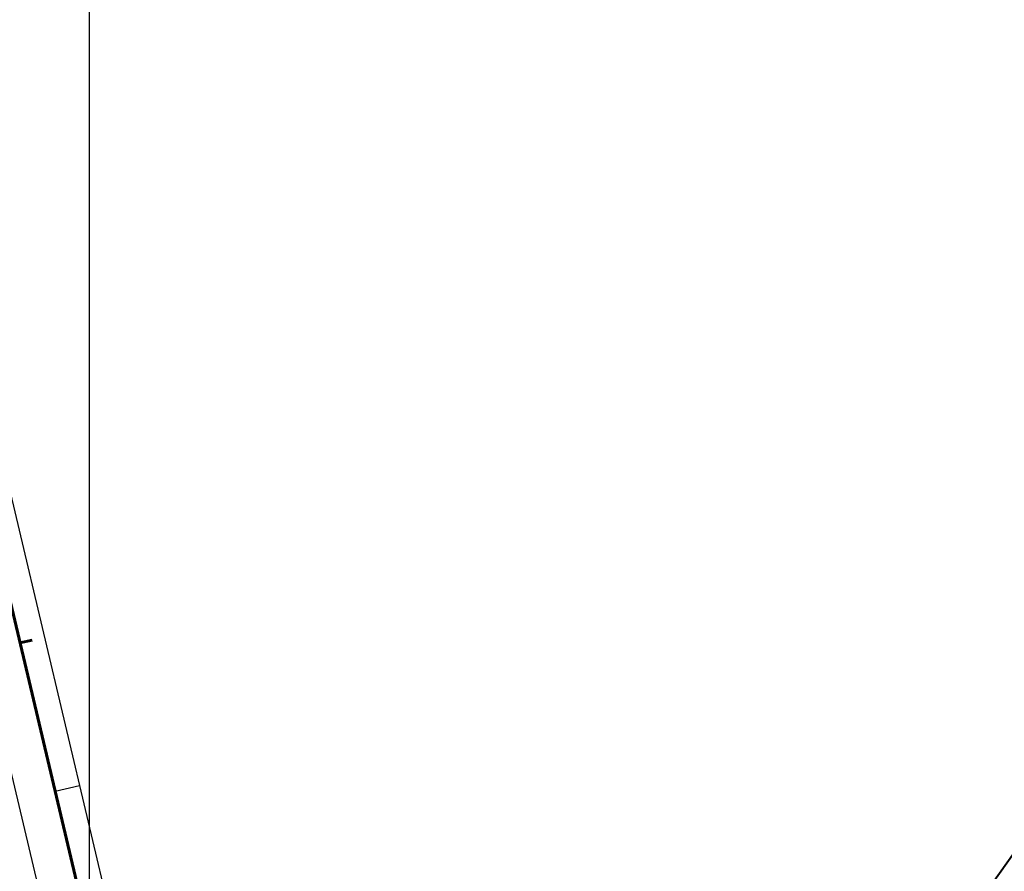
# Model space of a CAD drawing. Units: millimetres. Extents: x 39517343 to 39524544, y 3335448 to 3336414.
# Drawn here: x 39517991 to 39518120, y 3335832 to 3335944 of the extents above; entities that cross this region are included whole.
import ezdxf

# ---------------------------------------------------------------- set-up
doc = ezdxf.new("R2010")
doc.units = ezdxf.units.MM
doc.set_wipeout_variables(frame=1)
for name, color, linetype in [('地理', 44, 'Continuous'), ('坐标', 7, 'Continuous'), ('新产状', 7, 'Continuous'), ('高程点', 7, 'Continuous')]:
    doc.layers.add(name, color=color, linetype=linetype)
for name, color, linetype, lineweight in [('坡底线', 123, 'Continuous', 30), ('坡顶线', 201, 'Continuous', 60), ('排水沟', 5, 'Continuous', 60), ('示坡线', 6, 'Continuous', 15), ('粗等高线', 96, 'Continuous', 25), ('细等高线', 252, 'Continuous', 9), ('路', 4, 'Continuous', 25)]:
    doc.layers.add(name, color=color, linetype=linetype, lineweight=lineweight)
doc.styles.add('宋体0.8', font='SimSun.ttf', dxfattribs={"width": 0.8})

msp = doc.modelspace()

# ---------------------------------------------------------------- linework, layer by layer
at = {"layer": '地理'}
for points in [[(39518026.25882, 3335912.10318), (39518028.50082, 3335915.58618), (39518034.42432, 3335924.12148), (39518041.33522, 3335931.89668), (39518053.11412, 3335941.29588), (39518055.97172, 3335943.05458)], [(39518026.25882, 3335912.10318), (39518028.50082, 3335915.58618), (39518034.42432, 3335924.12148), (39518041.33522, 3335931.89668), (39518053.11412, 3335941.29588), (39518055.97172, 3335943.05458)], [(39517997.18842, 3335872.83098), (39518000.47582, 3335875.29558), (39518005.35362, 3335877.41128), (39518010.33712, 3335878.05158), (39518011.83832, 3335879.52268), (39518015.10362, 3335885.03268), (39518016.73892, 3335887.84998), (39518019.17512, 3335898.32438), (39518021.37612, 3335902.66968), (39518024.39532, 3335908.27188)], [(39517997.18842, 3335872.83098), (39518000.47582, 3335875.29558), (39518005.35362, 3335877.41128), (39518010.33712, 3335878.05158), (39518011.83832, 3335879.52268), (39518015.10362, 3335885.03268), (39518016.73892, 3335887.84998), (39518019.17512, 3335898.32438), (39518021.37612, 3335902.66968), (39518024.39532, 3335908.27188)], [(39518015.77542, 3335886.18308), (39518020.57382, 3335882.33878), (39518031.45502, 3335868.97878), (39518036.97672, 3335861.91518), (39518036.95102, 3335861.54698), (39518047.81082, 3335845.32328), (39518056.70902, 3335828.53368), (39518059.06262, 3335821.05868), (39518059.59582, 3335813.86138), (39518058.76672, 3335807.10228), (39518054.56832, 3335795.74888)], [(39518015.77542, 3335886.18308), (39518020.57382, 3335882.33878), (39518031.45502, 3335868.97878), (39518036.97672, 3335861.91518), (39518036.95102, 3335861.54698), (39518047.81082, 3335845.32328), (39518056.70902, 3335828.53368), (39518059.06262, 3335821.05868), (39518059.59582, 3335813.86138), (39518058.76672, 3335807.10228), (39518054.56832, 3335795.74888)], [(39517974.91892, 3335860.50388), (39517985.44822, 3335853.52148), (39517993.67562, 3335849.20258), (39517995.51102, 3335845.66018), (39517995.19922, 3335843.33178), (39517987.51572, 3335825.77098), (39517983.99912, 3335817.27518), (39517984.43152, 3335814.65798), (39517987.66182, 3335811.63778), (39518002.73422, 3335805.29868), (39518010.40692, 3335800.54078), (39518018.64112, 3335791.57698), (39518019.57122, 3335789.43238), (39518019.64972, 3335789.01838), (39518019.65352, 3335788.53048)], [(39518101.25262, 3335846.23428), (39518099.92762, 3335843.78638), (39518098.13472, 3335838.86658), (39518097.17382, 3335838.07388), (39518095.97002, 3335838.02868), (39518092.87942, 3335838.40398), (39518090.50532, 3335837.30838), (39518089.06002, 3335836.70718), (39518088.29222, 3335836.72208), (39518086.34602, 3335837.30858)], [(39518087.32012, 3335829.12288), (39518090.83012, 3335834.50578), (39518092.88752, 3335835.23038), (39518094.25392, 3335834.26078), (39518096.23492, 3335832.99678), (39518097.97632, 3335832.12138), (39518098.88662, 3335833.39848), (39518100.50602, 3335841.28558), (39518101.25262, 3335846.23428)]]:
    msp.add_lwpolyline(points, dxfattribs=at)
at = {"layer": '新产状', "color": 8}
for points in [[(39518111.04273, 3335890.61406), (39518086.08425, 3335892.35933)], [(39518098.5635, 3335891.48669), (39518098.14464, 3335885.49667)]]:
    msp.add_lwpolyline(points, dxfattribs=at)
at = {"layer": '粗等高线'}
msp.add_lwpolyline([(39518078.88064, 3335831.83699), (39518079.10212, 3335832.32681), (39518079.30099, 3335832.78971), (39518079.51348, 3335833.33557), (39518079.77583, 3335834.0743), (39518080.08805, 3335835.00589), (39518080.45012, 3335836.13036), (39518080.86206, 3335837.4477), (39518081.32386, 3335838.9579), (39518081.83552, 3335840.66097), (39518082.39704, 3335842.55691), (39518082.97573, 3335844.5133), (39518083.53888, 3335846.3977), (39518084.0865, 3335848.21012), (39518084.61859, 3335849.95055), (39518085.13515, 3335851.61901), (39518085.63617, 3335853.21548), (39518086.12167, 3335854.73996), (39518086.59163, 3335856.19247), (39518087.04893, 3335857.5852), (39518087.49647, 3335858.93035), (39518087.93425, 3335860.22794), (39518088.36225, 3335861.47795), (39518088.78048, 3335862.68039), (39518089.18894, 3335863.83526), (39518089.58763, 3335864.94256), (39518089.97656, 3335866.00229), (39518090.36097, 3335867.0302), (39518090.74612, 3335868.04206), (39518091.132, 3335869.03786), (39518091.51863, 3335870.01761), (39518091.906, 3335870.9813), (39518092.29411, 3335871.92894), (39518092.68296, 3335872.86052), (39518093.07254, 3335873.77605), (39518093.48124, 3335874.71093), (39518093.92744, 3335875.70057), (39518094.41113, 3335876.74496), (39518094.9323, 3335877.84412), (39518095.49098, 3335878.99804), (39518096.08714, 3335880.20672), (39518096.72079, 3335881.47016), (39518097.39194, 3335882.78836), (39518098.07465, 3335884.10911), (39518098.74298, 3335885.3802), (39518099.39695, 3335886.60162), (39518100.03655, 3335887.77338), (39518100.66178, 3335888.89547), (39518101.27264, 3335889.96791), (39518101.86913, 3335890.99068), (39518102.45124, 3335891.96379), (39518103.01864, 3335892.88525), (39518103.57095, 3335893.75307), (39518104.10818, 3335894.56726), (39518104.63032, 3335895.32781), (39518105.13739, 3335896.03473), (39518105.62937, 3335896.68801), (39518106.10627, 3335897.28765), (39518106.56809, 3335897.83366), (39518107.03403, 3335898.35447), (39518107.52329, 3335898.87852), (39518108.03587, 3335899.40582), (39518108.57178, 3335899.93636), (39518109.131, 3335900.47014), (39518109.71355, 3335901.00717), (39518110.31942, 3335901.54744), (39518110.94861, 3335902.09095), (39518111.57712, 3335902.6207), (39518112.18094, 3335903.11967), (39518112.76008, 3335903.58787), (39518113.31453, 3335904.0253), (39518113.8443, 3335904.43196), (39518114.34938, 3335904.80784), (39518114.82977, 3335905.15295), (39518115.28548, 3335905.46729), (39518115.72965, 3335905.76304), (39518116.17542, 3335906.05237), (39518116.62279, 3335906.33529), (39518117.07177, 3335906.6118), (39518117.52235, 3335906.8819), (39518117.97454, 3335907.14559), (39518118.42833, 3335907.40286), (39518118.88372, 3335907.65373), (39518119.34009, 3335907.89797), (39518119.79682, 3335908.13537), (39518120.2539, 3335908.36594)], dxfattribs=at)
at = {"layer": '细等高线'}
for points in [[(39517995.8913, 3335946.6966), (39517996.14601, 3335943.84106), (39517996.42361, 3335940.43464), (39517996.72409, 3335936.47732), (39517997.04747, 3335931.96912), (39517997.39373, 3335926.91003), (39517997.76289, 3335921.30005), (39517998.13711, 3335915.69413), (39517998.49855, 3335910.64721), (39517998.84722, 3335906.1593), (39517999.18312, 3335902.23039), (39517999.50626, 3335898.86048), (39517999.81661, 3335896.04958), (39518000.1142, 3335893.79768), (39518000.39902, 3335892.10478)], [(39518048.26364, 3335944.28305), (39518048.081, 3335943.86456), (39518047.89865, 3335943.46484), (39518047.71659, 3335943.0839), (39518047.53482, 3335942.72174), (39518047.23669, 3335942.22738), (39518046.70553, 3335941.44984), (39518045.94134, 3335940.38912), (39518044.94413, 3335939.04521), (39518043.71389, 3335937.41811), (39518042.25062, 3335935.50784), (39518040.55433, 3335933.31437), (39518038.62501, 3335930.83773), (39518036.69055, 3335928.35966), (39518034.97883, 3335926.16193), (39518033.48987, 3335924.24453), (39518032.22366, 3335922.60747), (39518031.18019, 3335921.25075), (39518030.35947, 3335920.17436), (39518029.7615, 3335919.3783), (39518029.38628, 3335918.86259), (39518029.12842, 3335918.48757), (39518028.88256, 3335918.1136), (39518028.64868, 3335917.7407), (39518028.4268, 3335917.36885), (39518028.2169, 3335916.99807), (39518028.01899, 3335916.62834), (39518027.83307, 3335916.25966), (39518027.65914, 3335915.89205), (39518027.50371, 3335915.54395), (39518027.37329, 3335915.2338), (39518027.26789, 3335914.96161), (39518027.18751, 3335914.72738), (39518027.13214, 3335914.53111), (39518027.10178, 3335914.3728), (39518027.09644, 3335914.25245), (39518027.11611, 3335914.17005), (39518027.15229, 3335914.11215), (39518027.19649, 3335914.06526), (39518027.24868, 3335914.02939), (39518027.30889, 3335914.00454), (39518027.3771, 3335913.99071), (39518027.45332, 3335913.98791), (39518027.53755, 3335913.99611), (39518027.62979, 3335914.01534), (39518027.73754, 3335914.05209), (39518027.86831, 3335914.11287), (39518028.02211, 3335914.19767), (39518028.19894, 3335914.3065), (39518028.39879, 3335914.43935), (39518028.62166, 3335914.59622), (39518028.86756, 3335914.77712), (39518029.13648, 3335914.98205), (39518029.47121, 3335915.26608), (39518029.9145, 3335915.68429), (39518030.46637, 3335916.2367), (39518031.12681, 3335916.92329), (39518031.89583, 3335917.74406), (39518032.77342, 3335918.69902), (39518033.75958, 3335919.78816), (39518034.85431, 3335921.0115), (39518035.96315, 3335922.25002), (39518036.99163, 3335923.38474), (39518037.93975, 3335924.41565), (39518038.80751, 3335925.34276), (39518039.59491, 3335926.16607), (39518040.30194, 3335926.88557), (39518040.92862, 3335927.50127), (39518041.47493, 3335928.01317), (39518041.97416, 3335928.45889), (39518042.45957, 3335928.87607), (39518042.93117, 3335929.26471), (39518043.38895, 3335929.6248), (39518043.83293, 3335929.95635), (39518044.26309, 3335930.25936), (39518044.67943, 3335930.53382), (39518045.08197, 3335930.77974), (39518045.4629, 3335930.99874), (39518045.81444, 3335931.19244), (39518046.13659, 3335931.36083), (39518046.42934, 3335931.50393), (39518046.69271, 3335931.62172), (39518046.92669, 3335931.71421), (39518047.13128, 3335931.7814), (39518047.30647, 3335931.82329), (39518047.46651, 3335931.84736), (39518047.62562, 3335931.86106), (39518047.7838, 3335931.86441), (39518047.94106, 3335931.8574), (39518048.09739, 3335931.84003), (39518048.25279, 3335931.81231), (39518048.40726, 3335931.77423), (39518048.56081, 3335931.72579), (39518048.70944, 3335931.66885), (39518048.84917, 3335931.60525), (39518048.97999, 3335931.53501), (39518049.1019, 3335931.45811), (39518049.21491, 3335931.37456), (39518049.31902, 3335931.28436), (39518049.41422, 3335931.1875), (39518049.50051, 3335931.08399), (39518049.5805, 3335930.9738), (39518049.6568, 3335930.85691), (39518049.7294, 3335930.7333), (39518049.7983, 3335930.60299), (39518049.86351, 3335930.46597), (39518049.92502, 3335930.32224), (39518049.98284, 3335930.1718), (39518050.03696, 3335930.01465), (39518050.0882, 3335929.8333), (39518050.1374, 3335929.61025), (39518050.18454, 3335929.34551), (39518050.22963, 3335929.03906), (39518050.27267, 3335928.69092), (39518050.31366, 3335928.30108), (39518050.3526, 3335927.86954), (39518050.38948, 3335927.39631), (39518050.42144, 3335926.89279), (39518050.44557, 3335926.37039), (39518050.46189, 3335925.82912), (39518050.47039, 3335925.26898), (39518050.47108, 3335924.68997), (39518050.46394, 3335924.09209), (39518050.44899, 3335923.47533), (39518050.42623, 3335922.8397), (39518050.38553, 3335922.08217), (39518050.3168, 3335921.09972), (39518050.22003, 3335919.89235), (39518050.09523, 3335918.46007), (39518049.94238, 3335916.80286), (39518049.76151, 3335914.92073), (39518049.55259, 3335912.81369), (39518049.31564, 3335910.48172), (39518049.07975, 3335908.17735), (39518048.87403, 3335906.15308), (39518048.69848, 3335904.40891), (39518048.5531, 3335902.94485), (39518048.43788, 3335901.76089), (39518048.35284, 3335900.85704), (39518048.29796, 3335900.23329), (39518048.27325, 3335899.88964), (39518048.26748, 3335899.69566), (39518048.26941, 3335899.52088), (39518048.27905, 3335899.36532), (39518048.29639, 3335899.22898), (39518048.32144, 3335899.11184), (39518048.35419, 3335899.01392), (39518048.39465, 3335898.93521), (39518048.44281, 3335898.87572), (39518048.51659, 3335898.84464), (39518048.63392, 3335898.8512), (39518048.79477, 3335898.89538), (39518048.99917, 3335898.97719), (39518049.2471, 3335899.09663), (39518049.53856, 3335899.25369), (39518049.87357, 3335899.44839), (39518050.25211, 3335899.68071), (39518050.66056, 3335899.95244), (39518051.08529, 3335900.26536), (39518051.52631, 3335900.61946), (39518051.98361, 3335901.01475), (39518052.4572, 3335901.45122), (39518052.94707, 3335901.92888), (39518053.45323, 3335902.44772), (39518053.97567, 3335903.00775), (39518054.51235, 3335903.61366), (39518055.06124, 3335904.27016), (39518055.62233, 3335904.97724), (39518056.19562, 3335905.73491), (39518056.78112, 3335906.54316), (39518057.37882, 3335907.40199), (39518057.98873, 3335908.3114), (39518058.61084, 3335909.2714), (39518059.25541, 3335910.2997), (39518059.93273, 3335911.41399), (39518060.64277, 3335912.61429), (39518061.38555, 3335913.90059), (39518062.16106, 3335915.27289), (39518062.96931, 3335916.73119), (39518063.81029, 3335918.27549), (39518064.684, 3335919.9058), (39518065.54746, 3335921.5144), (39518066.35768, 3335922.99361), (39518067.11466, 3335924.34341), (39518067.81839, 3335925.5638), (39518068.46888, 3335926.65479), (39518069.06613, 3335927.61638), (39518069.61014, 3335928.44857), (39518070.10091, 3335929.15135), (39518070.58558, 3335929.79862), (39518071.1113, 3335930.46424), (39518071.67807, 3335931.14823), (39518072.28589, 3335931.85058), (39518072.93476, 3335932.5713), (39518073.62467, 3335933.31037), (39518074.35564, 3335934.06781), (39518075.12766, 3335934.84361), (39518075.89276, 3335935.59547), (39518076.603, 3335936.28108), (39518077.25835, 3335936.90045), (39518077.85884, 3335937.45356), (39518078.40445, 3335937.94043), (39518078.89519, 3335938.36105), (39518079.33105, 3335938.71543), (39518079.71204, 3335939.00356), (39518080.06244, 3335939.25223), (39518080.40653, 3335939.48823), (39518080.7443, 3335939.71157), (39518081.07576, 3335939.92224), (39518081.40091, 3335940.12025), (39518081.71975, 3335940.30559), (39518082.03228, 3335940.47826), (39518082.33849, 3335940.63827), (39518082.64526, 3335940.78811), (39518082.95945, 3335940.93028), (39518083.28106, 3335941.06478), (39518083.61009, 3335941.19161), (39518083.94655, 3335941.31078), (39518084.29043, 3335941.42228), (39518084.64173, 3335941.52611), (39518085.00045, 3335941.62227), (39518085.38699, 3335941.7087), (39518085.82177, 3335941.78334), (39518086.30477, 3335941.8462), (39518086.83599, 3335941.89727), (39518087.41544, 3335941.93655), (39518088.04312, 3335941.96404), (39518088.71903, 3335941.97975), (39518089.44316, 3335941.98367), (39518090.22434, 3335941.99029), (39518091.07139, 3335942.01411), (39518091.9843, 3335942.05514), (39518092.96308, 3335942.11336), (39518094.00772, 3335942.18879), (39518095.11823, 3335942.28142), (39518096.29461, 3335942.39125), (39518097.53685, 3335942.51828), (39518098.8121, 3335942.66241), (39518100.08746, 3335942.82355), (39518101.36295, 3335943.00169), (39518102.63857, 3335943.19685), (39518103.91431, 3335943.409), (39518105.19017, 3335943.63817), (39518106.46616, 3335943.88433), (39518107.74228, 3335944.14751)], [(39518057.80283, 3335831.95997), (39518057.55073, 3335832.83374), (39518057.31056, 3335833.63449), (39518057.08233, 3335834.36222), (39518056.86603, 3335835.01692), (39518056.65678, 3335835.62253), (39518056.4497, 3335836.20298), (39518056.24479, 3335836.75826), (39518056.04204, 3335837.28839), (39518055.84146, 3335837.79335), (39518055.64305, 3335838.27314), (39518055.4468, 3335838.72777), (39518055.25273, 3335839.15724), (39518054.98838, 3335839.67806), (39518054.58132, 3335840.40671), (39518054.03155, 3335841.34322), (39518053.33907, 3335842.48757), (39518052.50388, 3335843.83977), (39518051.52598, 3335845.39981), (39518050.40538, 3335847.1677), (39518049.14206, 3335849.14343), (39518047.87968, 3335851.12331), (39518046.76188, 3335852.90364), (39518045.78867, 3335854.48441), (39518044.96004, 3335855.86562), (39518044.27599, 3335857.04728), (39518043.73653, 3335858.02938), (39518043.34165, 3335858.81193), (39518043.09136, 3335859.39492), (39518042.92127, 3335859.87522), (39518042.76699, 3335860.34972), (39518042.62853, 3335860.8184), (39518042.50589, 3335861.28127), (39518042.39907, 3335861.73832), (39518042.30807, 3335862.18956), (39518042.23289, 3335862.63499), (39518042.17352, 3335863.07461), (39518042.12736, 3335863.50249), (39518042.09177, 3335863.91272), (39518042.06676, 3335864.30529), (39518042.05233, 3335864.68021), (39518042.04848, 3335865.03748), (39518042.05521, 3335865.37709), (39518042.07252, 3335865.69905), (39518042.10041, 3335866.00335), (39518042.14089, 3335866.3084), (39518042.196, 3335866.63257), (39518042.26571, 3335866.97587), (39518042.35005, 3335867.33831), (39518042.449, 3335867.71988), (39518042.56257, 3335868.12057), (39518042.69075, 3335868.5404), (39518042.83355, 3335868.97936), (39518043.00621, 3335869.45579), (39518043.22398, 3335869.98801), (39518043.48686, 3335870.57604), (39518043.79484, 3335871.21986), (39518044.14794, 3335871.91949), (39518044.54614, 3335872.67492), (39518044.98946, 3335873.48614), (39518045.47788, 3335874.35317), (39518046.01387, 3335875.26493), (39518046.59988, 3335876.21034), (39518047.23591, 3335877.1894), (39518047.92197, 3335878.20212), (39518048.65804, 3335879.2485), (39518049.44414, 3335880.32852), (39518050.28027, 3335881.44221), (39518051.16641, 3335882.58955), (39518052.06631, 3335883.72288), (39518052.9437, 3335884.79453), (39518053.79859, 3335885.80451), (39518054.63096, 3335886.75281), (39518055.44082, 3335887.63944), (39518056.22818, 3335888.4644), (39518056.99302, 3335889.22768), (39518057.73536, 3335889.92929), (39518058.45593, 3335890.58124), (39518059.15548, 3335891.19555), (39518059.83402, 3335891.77221), (39518060.49154, 3335892.31124), (39518061.12804, 3335892.81263), (39518061.74352, 3335893.27638), (39518062.33798, 3335893.70249), (39518062.91143, 3335894.09096), (39518063.48166, 3335894.4583), (39518064.06648, 3335894.82104), (39518064.6659, 3335895.17918), (39518065.2799, 3335895.53272), (39518065.9085, 3335895.88165), (39518066.55169, 3335896.22598), (39518067.20948, 3335896.56571), (39518067.88185, 3335896.90083), (39518068.55343, 3335897.22534), (39518069.20882, 3335897.53323), (39518069.84803, 3335897.8245), (39518070.47106, 3335898.09916), (39518071.0779, 3335898.3572), (39518071.66855, 3335898.59862), (39518072.24303, 3335898.82342), (39518072.80131, 3335899.0316), (39518073.39605, 3335899.24205), (39518074.07988, 3335899.47365), (39518074.85281, 3335899.72639), (39518075.71482, 3335900.00029), (39518076.66592, 3335900.29534), (39518077.70612, 3335900.61154), (39518078.83541, 3335900.94889), (39518080.05379, 3335901.30739), (39518081.27098, 3335901.6664), (39518082.39669, 3335902.0053), (39518083.43093, 3335902.32408), (39518084.37369, 3335902.62274), (39518085.22498, 3335902.90128), (39518085.9848, 3335903.15971), (39518086.65314, 3335903.39802), (39518087.23, 3335903.61621), (39518087.75627, 3335903.8257), (39518088.27283, 3335904.03792), (39518088.77967, 3335904.25287), (39518089.2768, 3335904.47055), (39518089.76421, 3335904.69096), (39518090.24191, 3335904.9141), (39518090.7099, 3335905.13996), (39518091.16817, 3335905.36855), (39518091.61381, 3335905.5975), (39518092.0439, 3335905.82443), (39518092.45845, 3335906.04935), (39518092.85745, 3335906.27226), (39518093.24091, 3335906.49315), (39518093.60883, 3335906.71202), (39518093.96119, 3335906.92888), (39518094.29802, 3335907.14373), (39518094.62404, 3335907.35921), (39518094.94401, 3335907.578), (39518095.25793, 3335907.80007), (39518095.56581, 3335908.02544), (39518095.86763, 3335908.2541), (39518096.16339, 3335908.48606), (39518096.45311, 3335908.72132), (39518096.73678, 3335908.95986), (39518097.04633, 3335909.23813), (39518097.41371, 3335909.59254), (39518097.83891, 3335910.02309), (39518098.32193, 3335910.52979), (39518098.86278, 3335911.11264), (39518099.46145, 3335911.77162), (39518100.11795, 3335912.50676), (39518100.83227, 3335913.31803), (39518101.55361, 3335914.13769), (39518102.23119, 3335914.89797), (39518102.86499, 3335915.59888), (39518103.45502, 3335916.2404), (39518104.00127, 3335916.82255), (39518104.50376, 3335917.34533), (39518104.96247, 3335917.80872), (39518105.37741, 3335918.21274), (39518105.76925, 3335918.58181), (39518106.15868, 3335918.94039), (39518106.54569, 3335919.28846), (39518106.93029, 3335919.62603), (39518107.31247, 3335919.9531), (39518107.69223, 3335920.26967), (39518108.06957, 3335920.57573), (39518108.4445, 3335920.8713), (39518108.82334, 3335921.15888), (39518109.21241, 3335921.44102), (39518109.61173, 3335921.71771), (39518110.02129, 3335921.98895), (39518110.44108, 3335922.25473), (39518110.87112, 3335922.51507), (39518111.31139, 3335922.76996), (39518111.7619, 3335923.0194), (39518112.21355, 3335923.25826), (39518112.65724, 3335923.48143), (39518113.09296, 3335923.6889), (39518113.52072, 3335923.88068), (39518113.94051, 3335924.05676), (39518114.35233, 3335924.21715), (39518114.7562, 3335924.36184), (39518115.15209, 3335924.49084), (39518115.57793, 3335924.60931), (39518116.07162, 3335924.72243), (39518116.63315, 3335924.83021), (39518117.26253, 3335924.93263), (39518117.95975, 3335925.02971), (39518118.72482, 3335925.12144), (39518119.55774, 3335925.20781), (39518120.4585, 3335925.28884)], [(39518002.36762, 3335890.40358), (39518002.14732, 3335887.95594), (39518001.96124, 3335885.80956), (39518001.8094, 3335883.96442), (39518001.69178, 3335882.42054), (39518001.60838, 3335881.17791), (39518001.55921, 3335880.23653), (39518001.54427, 3335879.5964), (39518001.56356, 3335879.25752), (39518001.6027, 3335879.07204), (39518001.64732, 3335878.89211), (39518001.69743, 3335878.71771), (39518001.75302, 3335878.54886), (39518001.8141, 3335878.38555), (39518001.88066, 3335878.22778), (39518001.9527, 3335878.07556), (39518002.03023, 3335877.92887), (39518002.11782, 3335877.78389), (39518002.22005, 3335877.63678), (39518002.33691, 3335877.48752), (39518002.46842, 3335877.33613), (39518002.61456, 3335877.18261), (39518002.77534, 3335877.02695), (39518002.95076, 3335876.86915), (39518003.14081, 3335876.70922), (39518003.33858, 3335876.55319), (39518003.53712, 3335876.40712), (39518003.73644, 3335876.271), (39518003.93653, 3335876.14484), (39518004.13741, 3335876.02862), (39518004.33906, 3335875.92236), (39518004.5415, 3335875.82606), (39518004.74471, 3335875.7397), (39518005.00939, 3335875.65377), (39518005.39623, 3335875.55873), (39518005.90524, 3335875.45459), (39518006.53641, 3335875.34133), (39518007.28975, 3335875.21897), (39518008.16525, 3335875.0875), (39518009.16292, 3335874.94693), (39518010.28275, 3335874.79724), (39518011.42357, 3335874.64205), (39518012.48422, 3335874.48493), (39518013.46469, 3335874.3259), (39518014.36498, 3335874.16495), (39518015.1851, 3335874.00208), (39518015.92504, 3335873.83729), (39518016.5848, 3335873.67058), (39518017.16438, 3335873.50196), (39518017.68608, 3335873.33375), (39518018.17216, 3335873.16831), (39518018.62263, 3335873.00562), (39518019.03749, 3335872.8457), (39518019.41674, 3335872.68854), (39518019.76038, 3335872.53413), (39518020.0684, 3335872.38249), (39518020.34082, 3335872.23361), (39518020.59738, 3335872.08009), (39518020.85783, 3335871.91455), (39518021.12219, 3335871.73698), (39518021.39044, 3335871.54738), (39518021.66258, 3335871.34576), (39518021.93863, 3335871.1321), (39518022.21857, 3335870.90642), (39518022.50241, 3335870.66872), (39518022.81035, 3335870.39571), (39518023.1626, 3335870.06411), (39518023.55917, 3335869.67394), (39518024.00004, 3335869.22518), (39518024.48522, 3335868.71784), (39518025.01472, 3335868.15192), (39518025.58852, 3335867.52742), (39518026.20664, 3335866.84433), (39518026.83438, 3335866.14016), (39518027.43704, 3335865.45241), (39518028.01464, 3335864.78107), (39518028.56718, 3335864.12615), (39518029.09464, 3335863.48764), (39518029.59704, 3335862.86555), (39518030.07437, 3335862.25988), (39518030.52663, 3335861.67062), (39518030.96787, 3335861.07954), (39518031.41213, 3335860.46841), (39518031.85941, 3335859.83723), (39518032.30972, 3335859.186), (39518032.76305, 3335858.51472), (39518033.21941, 3335857.82339), (39518033.67878, 3335857.112), (39518034.14118, 3335856.38057), (39518034.59417, 3335855.64982), (39518035.0253, 3335854.94048), (39518035.43458, 3335854.25256), (39518035.82201, 3335853.58606), (39518036.18758, 3335852.94097), (39518036.53131, 3335852.31729), (39518036.85318, 3335851.71503), (39518037.1532, 3335851.13418), (39518037.46177, 3335850.50801), (39518037.8093, 3335849.76977), (39518038.19578, 3335848.91946), (39518038.62122, 3335847.95708), (39518039.08561, 3335846.88263), (39518039.58896, 3335845.69611), (39518040.13126, 3335844.39753), (39518040.71252, 3335842.98688), (39518041.29858, 3335841.56988), (39518041.8553, 3335840.25225), (39518042.38268, 3335839.034), (39518042.88071, 3335837.91513), (39518043.3494, 3335836.89563), (39518043.78875, 3335835.97551), (39518044.19875, 3335835.15477), (39518044.5794, 3335834.4334), (39518044.94657, 3335833.77328), (39518045.31609, 3335833.1363), (39518045.68798, 3335832.52246), (39518046.06222, 3335831.93175)], [(39518120.35543, 3335883.64852), (39518119.25178, 3335882.07594), (39518118.20239, 3335880.54795), (39518117.20728, 3335879.06454), (39518116.26644, 3335877.62572), (39518115.37986, 3335876.23149), (39518114.5205, 3335874.83454), (39518113.66126, 3335873.38756), (39518112.80217, 3335871.89055), (39518111.94322, 3335870.34352), (39518111.0844, 3335868.74646), (39518110.22572, 3335867.09937), (39518109.36717, 3335865.40225), (39518108.50877, 3335863.65511), (39518107.6343, 3335861.83216), (39518106.72757, 3335859.90763), (39518105.78857, 3335857.88151), (39518104.81731, 3335855.75381), (39518103.81378, 3335853.52453), (39518102.77799, 3335851.19366), (39518101.70994, 3335848.76122), (39518100.60962, 3335846.22718)], [(39518120.24852, 3335855.76875), (39518119.89434, 3335855.1566), (39518119.52202, 3335854.5422), (39518119.13156, 3335853.92554), (39518118.70262, 3335853.2771), (39518118.21486, 3335852.56736), (39518117.66828, 3335851.79632), (39518117.06289, 3335850.96398), (39518116.39868, 3335850.07034), (39518115.67566, 3335849.11539), (39518114.89382, 3335848.09915), (39518114.05316, 3335847.0216), (39518113.23237, 3335845.97318), (39518112.51014, 3335845.04431), (39518111.88647, 3335844.23499), (39518111.36136, 3335843.54522), (39518110.9348, 3335842.97501), (39518110.6068, 3335842.52435), (39518110.37737, 3335842.19324), (39518110.24648, 3335841.98168), (39518110.16144, 3335841.80089), (39518110.06952, 3335841.56209), (39518109.97071, 3335841.26528), (39518109.86502, 3335840.91046), (39518109.75245, 3335840.49763), (39518109.633, 3335840.02678), (39518109.50667, 3335839.49792), (39518109.37345, 3335838.91105), (39518109.21893, 3335838.27344), (39518109.02867, 3335837.59236), (39518108.80268, 3335836.8678), (39518108.54095, 3335836.09977), (39518108.24349, 3335835.28827), (39518107.9103, 3335834.43329), (39518107.54137, 3335833.53484), (39518107.13671, 3335832.59292), (39518106.73814, 3335831.66944)]]:
    msp.add_lwpolyline(points, dxfattribs=at)
at = {"layer": '路'}
for points in [[(39518103.35552, 3335891.14918), (39518103.43772, 3335896.02508), (39518103.90882, 3335903.09398), (39518105.44272, 3335912.35628), (39518105.99492, 3335917.28898), (39518106.47882, 3335921.07788), (39518108.05512, 3335924.49158), (39518109.47242, 3335930.48178), (39518112.36092, 3335945.57948), (39518114.02012, 3335954.93578), (39518114.02912, 3335958.02638), (39518113.18402, 3335960.60828), (39518109.02702, 3335968.18748), (39518105.11912, 3335973.75188), (39518104.24452, 3335976.23118), (39518103.61642, 3335984.26998), (39518102.77332, 3335987.37278)], [(39517991.48182, 3335855.02828), (39517991.81292, 3335865.54718), (39517993.23242, 3335875.31558), (39517995.75602, 3335881.72308), (39518001.87122, 3335895.39618), (39518007.87692, 3335909.12188), (39518013.29052, 3335922.10528), (39518019.62542, 3335932.31708), (39518030.55672, 3335945.99428)], [(39518032.50322, 3335944.43858), (39518021.66462, 3335930.87738), (39518015.51342, 3335920.96178), (39518010.16842, 3335908.14298), (39518004.15002, 3335894.38808), (39517998.05372, 3335880.75738), (39517995.65672, 3335874.67128), (39517994.29902, 3335865.32808), (39517993.97232, 3335854.94988)], [(39518122.54262, 3335905.84818), (39518117.79346, 3335903.51603), (39518112.40192, 3335899.87548), (39518108.07008, 3335896.31125), (39518105.67762, 3335893.96068), (39518103.07666, 3335890.84178), (39518101.52102, 3335888.50518), (39518099.62544, 3335884.93983), (39518096.15022, 3335877.48908), (39518091.3491, 3335866.32205), (39518090.30802, 3335863.39118), (39518088.68145, 3335857.75124), (39518083.72892, 3335839.78458), (39518081.91013, 3335833.1004), (39518080.78832, 3335828.95748)], [(39518083.85822, 3335828.19578), (39518086.77782, 3335838.94578), (39518093.30272, 3335862.35768), (39518099.03472, 3335876.18968), (39518104.22612, 3335886.83788), (39518108.00232, 3335891.79408), (39518114.26522, 3335897.30298), (39518123.75842, 3335902.89428)]]:
    msp.add_lwpolyline(points, dxfattribs=at)

# ---------------------------------------------------------------- texts
at = {"layer": '高程点', "insert": (39517999.10832, 3335898.25698), "char_height": 5, "width": 16.8, "attachment_point": 5, "style": '宋体0.8'}
msp.add_mtext('\\A1;59.4', dxfattribs=at)

# ---------------------------------------------------------------- next in the draw order: wipeouts: each hides what was drawn before it
at = {"color": 7, "lineweight": 25}
msp.add_wipeout([(39518350.44119, 3335865.09228), (39518351.95457, 3335867.31111), (39518384.63128, 3335918.8559), (39518377.22102, 3335915.44428), (39518370.08036, 3335910.78225), (39518350.81102, 3335896.68973), (39518325.33752, 3335873.8185), (39518353.01338, 3335905.62471), (39518357.79735, 3335912.2008), (39518359.52329, 3335915.39752), (39518361.7487, 3335920.86384), (39518363.21088, 3335926.51798), (39518363.93091, 3335932.71673), (39518363.80387, 3335938.55385), (39518362.80484, 3335944.75783), (39518361.39292, 3335949.52879), (39518358.7854, 3335955.56604), (39518354.90054, 3335963.91533), (39518345.58, 3335979.39), (39518310.68, 3336109.62), (39518167.01028, 3336072.38379), (39517968.88318, 3336012.65029), (39517970.79785, 3336002.8353), (39517969.80382, 3336002.53561), (39517968.26771, 3336002.06481), (39517966.77911, 3336001.5134), (39517965.63625, 3336001.00401), (39517964.3465, 3336000.33123), (39517962.85998, 3335999.41246), (39517961.50304, 3335998.41986), (39517960.93806, 3335997.95699), (39517959.52192, 3335996.64601), (39517957.833, 3335994.72788), (39517956.84586, 3335993.36107), (39517956.10016, 3335992.15831), (39517955.48545, 3335991.01496), (39517954.57783, 3335988.93972), (39517954.07166, 3335987.43607), (39517953.63078, 3335985.69328), (39517953.21531, 3335982.71048), (39517953.1703, 3335980.55563), (39517953.29076, 3335978.79397), (39517953.502, 3335977.31935), (39517954.01293, 3335975.0092), (39518005.05844, 3335759.28018), (39518008.35245, 3335727.22892), (39518009.32061, 3335721.82228), (39518011.09539, 3335716.5924), (39518014.02788, 3335711.06246), (39518018.59828, 3335705.32613), (39518021.49628, 3335702.65601), (39518029.98976, 3335697.39517), (39518035.861, 3335695.36028), (39518041.39088, 3335694.39629), (39518044.92053, 3335694.22645), (39518049.96205, 3335694.52594), (39518049.96205, 3335694.52594), (39518047.65292, 3335689.50778), (39518041.38543, 3335676.4041), (39518136.40838, 3335673.00302), (39518139.23364, 3335673.03503), (39518142.04337, 3335673.3327), (39518176.41318, 3335678.62059), (39518179.5011, 3335679.62955), (39518181.46088, 3335680.90727), (39518269.21595, 3335772.21976), (39518270.85113, 3335774.02848), (39518272.37306, 3335775.93346), (39518295.46606, 3335806.71771), (39518296.42495, 3335807.94542), (39518297.43091, 3335809.13485), (39518318.99446, 3335833.64676), (39518320.06903, 3335834.82033), (39518321.18943, 3335835.95024), (39518346.00898, 3335860.00419), (39518347.58761, 3335861.62313), (39518349.19763, 3335863.48201)], dxfattribs=at)

# ---------------------------------------------------------------- next in the draw order: linework, layer by layer
at = {"layer": '坐标'}
msp.add_line((39518000, 3336248.40798), (39518000, 3335488.40798), dxfattribs=at)
at = {"layer": '坡底线'}
for points in [[(39518147.01816, 3336042.08323), (39517972.64593, 3335989.51161, 0.396520842), (39517966.68358, 3335979.16937), (39518026.99425, 3335723.93793, 0.372239712), (39518046.8218, 3335709.60075), (39518146.3459, 3335718.24509, 0.193009885), (39518161.0333, 3335725.66832), (39518337.03105, 3335925.72999)], [(39518256.32169, 3335821.43376), (39518167.25821, 3335720.19276, -0.193009885), (39518147.06387, 3335709.98624), (39518047.73583, 3335701.35893, -0.372239712), (39518018.88103, 3335722.22366), (39517958.61576, 3335977.26296, -0.396520842), (39517970.25297, 3335997.44872), (39518019.87281, 3336012.40865)]]:
    msp.add_lwpolyline(points, format="xyb", dxfattribs=at)
at = {"layer": '坡顶线', "ltscale": 30, "flags": 128}
msp.add_lwpolyline([(39518337.03105, 3335925.72999, -0.003644879), (39518336.86224, 3335925.51623), (39518292.06607, 3335869.636), (39518163.5035, 3335723.49525, -0.193009885), (39518146.63059, 3335714.96743), (39518047.26675, 3335706.33701, -0.372239712), (39518023.75543, 3335723.3379), (39517963.48175, 3335978.41279, -0.396520842), (39517971.69625, 3335992.66156), (39518078.6177, 3336024.89739), (39518147.01816, 3336042.08323)], format="xyb", dxfattribs=at)
at = {"layer": '排水沟', "lineweight": 40}
msp.add_lwpolyline([(39518036.82575, 3335715.79305), (39518303.48946, 3336091.8918)], dxfattribs=at)
at = {"layer": '示坡线', "color": 201, "lineweight": 60}
msp.add_lwpolyline([(39517992.53274, 3335862.62389), (39517990.93182, 3335862.24561)], dxfattribs=at)
at = {"layer": '示坡线', "color": 123, "lineweight": 30}
msp.add_lwpolyline([(39517998.73295, 3335843.53819), (39517995.53112, 3335842.78163)], dxfattribs=at)

doc.saveas('drawing.dxf')
